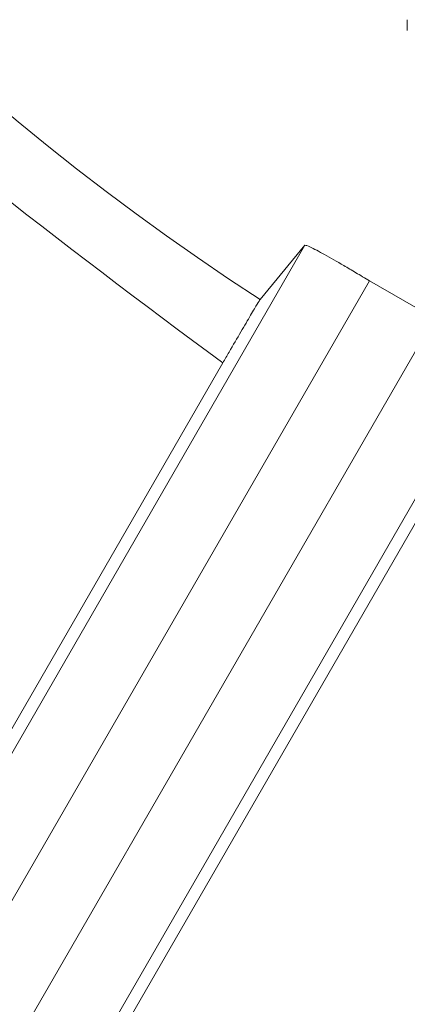
# Model space of a CAD drawing. Units: inches. Extents: x -448 to 961, y -221 to 167.
# Drawn here: x -217 to -216, y -141 to -141 of the extents above; entities that cross this region are included whole.
import ezdxf

# ---------------------------------------------------------------- set-up
doc = ezdxf.new("R2010")
doc.units = ezdxf.units.IN
doc.header["$MEASUREMENT"] = 0

msp = doc.modelspace()

# ---------------------------------------------------------------- linework, layer by layer
at = {"color": 7, "linetype": 'Continuous', "lineweight": 15}
for p, q in [((-216.49174, -141.097), (-216.49174, -141.09936)), ((-216.49174, -141.09986), (-216.49174, -141.09936)), ((-216.69659, -141.46459), (-216.51912, -141.15721)), ((-216.53106, -141.17168), (-216.51912, -141.15721)), ((-216.67954, -141.47443), (-216.50186, -141.16669)), ((-216.48452, -141.1767), (-216.50186, -141.16669)), ((-216.48452, -141.1767), (-216.6622, -141.48445)), ((-216.46768, -141.18691), (-216.64515, -141.49429)), ((-216.54104, -141.18864), (-216.62665, -141.33692)), ((-216.56955, -141.36988), (-216.48395, -141.2216))]:
    msp.add_line(p, q, dxfattribs=at)
msp.add_circle((-216.1689, -140.61), 0.57335, dxfattribs=at)
for radius, start, end in [(2.5748, 2.24542, 357.75458), (2.56243, 4.22463, 355.77537), (0.66831, 182.81318, 237.18682)]:
    msp.add_arc((-216.1689, -140.61), radius, start, end, dxfattribs=at)
for points, knots in [([(-216.54104, -141.18864), (-216.58431, -141.15648), (-216.6721, -141.09124), (-216.76978, -140.95692), (-216.83727, -140.80517), (-216.84987, -140.69652), (-216.85609, -140.64297)], [0, 0, 0, 0, 0.246434, 0.499998, 0.753571, 1, 1, 1, 1]), ([(-216.51383, -141.1597), (-216.51528, -141.15891), (-216.51819, -141.15733), (-216.51881, -141.15725), (-216.51912, -141.15721)], [0, 0, 0, 0, 0.4994088, 1, 1, 1, 1]), ([(-216.50186, -141.16669), (-216.50307, -141.16596), (-216.50542, -141.16456), (-216.50967, -141.16207), (-216.51221, -141.16063), (-216.51383, -141.1597)], [0, 0, 0, 0, 0.27547, 0.534798, 1, 1, 1, 1]), ([(-216.53106, -141.17168), (-216.53124, -141.17196), (-216.53162, -141.17252), (-216.53349, -141.17569), (-216.53614, -141.18019), (-216.53882, -141.18479), (-216.54048, -141.18767), (-216.54104, -141.18864)], [0, 0, 0, 0, 0.221691, 0.443468, 0.665308, 0.887387, 1, 1, 1, 1])]:
    msp.add_open_spline(points, degree=3, knots=knots, dxfattribs=at)

doc.saveas('drawing.dxf')
